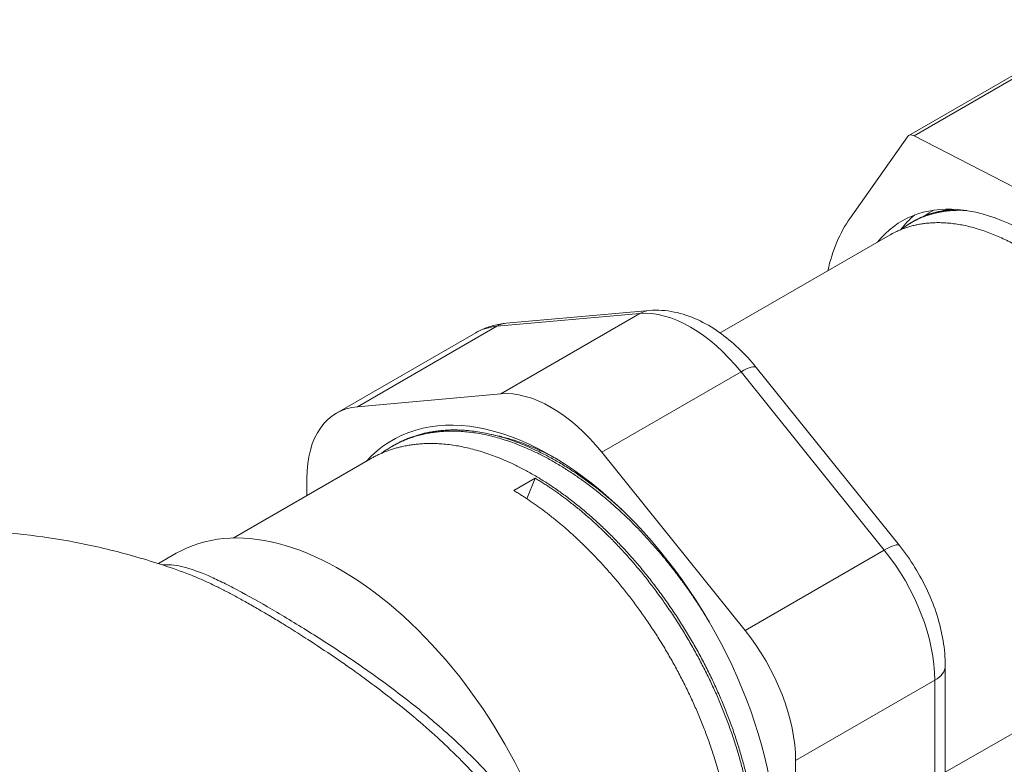
# Model space of a CAD drawing. Units: inches. Extents: x 0 to 58.5, y 0 to 41.3.
# Drawn here: x 40.8 to 43.3, y 31.7 to 33.6 of the extents above; entities that cross this region are included whole.
import ezdxf

# ---------------------------------------------------------------- set-up
doc = ezdxf.new("R2010")
doc.units = ezdxf.units.IN
doc.header["$LTSCALE"] = 5
doc.header["$MEASUREMENT"] = 0
doc.layers.add('Visible (ANSI)', color=7, linetype='Continuous', lineweight=50)
doc.layers.add('Visible Narrow (ANSI)', color=7, linetype='Continuous', lineweight=35)

msp = doc.modelspace()

# ---------------------------------------------------------------- linework, layer by layer
at = {"layer": 'Visible (ANSI)', "linetype": 'Continuous', "lineweight": 5}
for p, q in [((43.6463, 33.6319), (43.0977, 33.3151)), ((42.9441, 33.0984), (43.0941, 33.3118)), ((43.1123, 33.3142), (43.4113, 33.1597)), ((43.1047, 33.0866), (43.1101, 33.0898)), ((42.6033, 32.7971), (43.0486, 33.0543)), ((42.4177, 32.856), (42.0422, 32.8224)), ((41.5974, 32.5868), (41.9625, 32.7975)), ((43.0734, 32.2394), (42.698, 32.7065)), ((41.6523, 32.6037), (42.0278, 32.6373)), ((41.7426, 32.4994), (41.748, 32.5025)), ((42.293, 32.4842), (42.6685, 32.0171)), ((41.3268, 32.2593), (41.6865, 32.467)), ((41.5198, 32.3707), (41.5198, 32.4151)), ((42.1186, 32.416), (42.0626, 32.3836)), ((42.1186, 32.416), (42.0963, 32.3624)), ((41.1304, 32.1921), (41.1772, 32.2192)), ((43.1935, 31.6449), (43.7259, 31.9522)), ((43.1935, 31.4238), (43.1935, 31.9244)), ((42.801, 31.6754), (42.801, 31.1747))]:
    msp.add_line(p, q, dxfattribs=at)
for centre, major_axis, start_param, end_param in [((43.1134, 33.2878), (-0.0158, 0.0273), 5.550147, 6.544985), ((43.4113, 32.5171), (0.3312, -0.5737), 6.062964, 9.645), ((43.4113, 32.5171), (-0.3815, 0.6608), 0.261799, 0.559891), ((43.4749, 32.5539), (-0.3312, 0.5737), 0.096208, 0.233793), ((42.1604, 32.2956), (-0.1875, 0.3248), 4.974188, 6.021386), ((42.1604, 31.7949), (-0.4165, 0.7214), 3.926991, 6.466783), ((41.7849, 32.262), (-0.1875, 0.3248), 6.021386, 7.068583), ((41.6067, 31.4753), (-0.4295, 0.7439), 4.223617, 6.283185), ((42.5359, 31.8285), (0.1875, -0.3248), 0.785398, 1.832596)]:
    msp.add_ellipse(centre, major_axis=major_axis, ratio=0.57735, start_param=start_param, end_param=end_param, dxfattribs=at)
for points, weights, knots in [([(43.2192, 33.1214), (43.1658, 33.1183), (43.1213, 33.0958), (43.1156, 33.0929), (43.1101, 33.0898)], [0.976304718959, 0.979887311775, 1, 0.997393832083, 0.995065213319], [0.776484383, 0.776484383, 0.776484383, 0.783333333, 0.783333333, 0.784220809, 0.784220809, 0.784220809]), ([(43.2496, 33.1182), (43.1753, 33.1227), (43.1158, 33.0927), (43.0957, 33.0825), (43.0778, 33.0684)], [0.975730193328, 0.973305263409, 1, 0.990786131362, 0.985041381342], [0.94090967, 0.94090967, 0.94090967, 0.95, 0.95, 0.95313759, 0.95313759, 0.95313759]), ([(43.7259, 31.9522), (43.8221, 32.0078), (43.8457, 32.1498), (43.8707, 32.3003), (43.8046, 32.4902), (43.7385, 32.6801), (43.6054, 32.8363), (43.4722, 32.9925), (43.3218, 33.0546), (43.1713, 33.1167), (43.0598, 33.0603), (43.0541, 33.0574), (43.0486, 33.0543)], [0.995065213319, 0.953662684212, 1, 0.951056516295, 1, 0.951056516295, 1, 0.951056516295, 1, 0.951056516295, 1, 0.997393832083, 0.995065213319], [0.86755414, 0.86755414, 0.86755414, 0.88333333, 0.88333333, 0.9, 0.9, 0.91666667, 0.91666667, 0.93333333, 0.93333333, 0.95, 0.95, 0.95088748, 0.95088748, 0.95088748]), ([(42.5742, 32.04), (42.4743, 32.2061), (42.3418, 32.329), (42.1598, 32.4977), (41.9777, 32.5321), (41.8232, 32.5613), (41.7154, 32.4816)], [0.98107372943, 0.963878908737, 1, 0.951056516295, 1, 0.958153005857, 0.987864911336], [0.73231405, 0.73231405, 0.73231405, 0.74285714, 0.74285714, 0.75714286, 0.75714286, 0.76935723, 0.76935723, 0.76935723]), ([(42.3461, 32.3332), (42.1646, 32.5009), (41.9832, 32.5352), (41.8487, 32.5606), (41.748, 32.5025)], [0.999679358955, 0.951217365437, 1, 0.9633681757, 0.981570639847], [0.60004695, 0.60004695, 0.60004695, 0.61428571, 0.61428571, 0.62497788, 0.62497788, 0.62497788]), ([(42.5362, 31.0662), (42.5677, 31.0844), (42.5937, 31.1111), (42.7013, 31.2212), (42.6982, 31.4367), (42.6951, 31.6522), (42.5814, 31.8901), (42.4678, 32.1279), (42.2857, 32.2966), (42.1037, 32.4653), (41.9217, 32.4997), (41.7872, 32.5251), (41.6865, 32.467)], [0.981570639847, 0.987688340595, 1, 0.951056516295, 1, 0.951056516295, 1, 0.951056516295, 1, 0.951056516295, 1, 0.9633681757, 0.981570639847], [0.69640645, 0.69640645, 0.69640645, 0.7, 0.7, 0.71428571, 0.71428571, 0.72857143, 0.72857143, 0.74285714, 0.74285714, 0.75714286, 0.75714286, 0.76783502, 0.76783502, 0.76783502]), ([(42.5018, 31.0486), (42.5505, 31.0692), (42.5883, 31.1079), (42.6958, 31.2181), (42.6928, 31.4336), (42.6897, 31.6491), (42.576, 31.8869), (42.4623, 32.1248), (42.2803, 32.2935), (42.2015, 32.3665), (42.1186, 32.416)], [0.977372104312, 0.982245558747, 1, 0.951056516295, 1, 0.951056516295, 1, 0.951056516295, 1, 0.978198224144, 0.975819562235], [0.83767494, 0.83767494, 0.83767494, 0.84285714, 0.84285714, 0.85714286, 0.85714286, 0.87142857, 0.87142857, 0.88571429, 0.88571429, 0.89207783, 0.89207783, 0.89207783]), ([(42.4748, 31.0307), (42.5062, 31.0489), (42.5323, 31.0756), (42.6398, 31.1857), (42.6367, 31.4012), (42.6336, 31.6167), (42.52, 31.8546), (42.4063, 32.0924), (42.2243, 32.2611), (42.1454, 32.3342), (42.0626, 32.3836)], [0.981570639847, 0.987688340595, 1, 0.951056516295, 1, 0.951056516295, 1, 0.951056516295, 1, 0.97819822633, 0.975819562712], [0.83926359, 0.83926359, 0.83926359, 0.84285714, 0.84285714, 0.85714286, 0.85714286, 0.87142857, 0.87142857, 0.88571429, 0.88571429, 0.89207783, 0.89207783, 0.89207783])]:
    msp.add_rational_spline(points, weights, degree=2, knots=knots, dxfattribs=at)
for points in [[(43.1635, 33.1192), (43.1553, 33.1147), (43.1475, 33.1097), (43.1399, 33.1042)], [(41.8957, 31.704), (41.8957, 31.704), (41.8957, 31.704), (41.8957, 31.704)]]:
    msp.add_open_spline(points, degree=3, dxfattribs=at)
for points, knots in [([(42.698, 32.7065), (42.6834, 32.7245), (42.6679, 32.7415), (42.6352, 32.7727), (42.6179, 32.7869), (42.5819, 32.8121), (42.5631, 32.8231), (42.524, 32.8409), (42.5036, 32.8478), (42.4615, 32.8563), (42.4396, 32.8579), (42.4177, 32.856)], [5.759587, 5.759587, 5.759587, 5.759587, 5.969026, 5.969026, 6.178466, 6.178466, 6.387905, 6.387905, 6.597345, 6.597345, 6.806784, 6.806784, 6.806784, 6.806784]), ([(42.0422, 32.8224), (42.0367, 32.8219), (42.0312, 32.8212), (42.0202, 32.8193), (42.0148, 32.8182), (42.0039, 32.8153), (41.9985, 32.8137), (41.9879, 32.8099), (41.9827, 32.8077), (41.9724, 32.803), (41.9674, 32.8004), (41.9625, 32.7975)], [0.5235988, 0.5235988, 0.5235988, 0.5235988, 0.5759587, 0.5759587, 0.6283185, 0.6283185, 0.6806784, 0.6806784, 0.7330383, 0.7330383, 0.7853982, 0.7853982, 0.7853982, 0.7853982]), ([(42.0045, 32.5307), (42.0237, 32.527), (42.0432, 32.522), (42.0996, 32.5038), (42.1368, 32.4875), (42.174, 32.467)], [8.3138317, 8.3138317, 8.3138317, 8.3138317, 8.5264894, 8.5264894, 8.9201869, 8.9201869, 8.9201869, 8.9201869]), ([(40.5461, 32.2797), (40.5849, 32.2804), (40.625, 32.2799), (40.7079, 32.2757), (40.7505, 32.272), (40.8377, 32.2613), (40.8824, 32.2541), (40.973, 32.236), (41.019, 32.2249), (41.1115, 32.1988), (41.1581, 32.1836), (41.2046, 32.1664)], [5.1631505, 5.1631505, 5.1631505, 5.1631505, 5.2104908, 5.2104908, 5.2578311, 5.2578311, 5.3051714, 5.3051714, 5.3525117, 5.3525117, 5.399852, 5.399852, 5.399852, 5.399852]), ([(43.1935, 31.9244), (43.1935, 31.9461), (43.1916, 31.968), (43.1843, 32.012), (43.1789, 32.0341), (43.1651, 32.0778), (43.1567, 32.0994), (43.1372, 32.1418), (43.126, 32.1624), (43.1014, 32.2023), (43.0879, 32.2214), (43.0734, 32.2394)], [4.712389, 4.712389, 4.712389, 4.712389, 4.921828, 4.921828, 5.131268, 5.131268, 5.340708, 5.340708, 5.550147, 5.550147, 5.759587, 5.759587, 5.759587, 5.759587])]:
    msp.add_open_spline(points, degree=3, knots=knots, dxfattribs=at)
at = {"layer": 'Visible Narrow (ANSI)', "linetype": 'Continuous', "lineweight": 5}
for p, q in [((43.6397, 33.6187), (43.1123, 33.3142)), ((42.3929, 32.848), (42.0174, 32.8145)), ((42.0278, 32.6373), (42.3929, 32.848)), ((42.0174, 32.8145), (41.6523, 32.6037)), ((42.658, 32.6949), (42.293, 32.4842)), ((43.0335, 32.2278), (42.658, 32.6949)), ((42.6685, 32.0171), (43.0335, 32.2278)), ((43.1661, 31.8861), (42.801, 31.6754)), ((43.1661, 31.3855), (43.1661, 31.8861))]:
    msp.add_line(p, q, dxfattribs=at)
for centre, major_axis, ratio, start_param, end_param in [((42.426, 32.7626), (-0.0083, 0.0934), 0.788675, 0, 0.350879), ((42.5254, 32.5063), (-0.1875, 0.3248), 0.57735, 4.974188, 6.021386), ((42.15, 32.4728), (-0.1875, 0.3248), 0.57735, 6.021386, 6.283185), ((42.0505, 32.7291), (-0.0083, 0.0934), 0.788675, 0, 0.350879), ((42.6249, 32.6478), (0.0731, 0.0587), 0.211325, 0, 0.938882), ((43.0004, 32.1807), (0.0731, 0.0587), 0.211325, 0, 0.938882), ((42.9009, 32.0392), (-0.1875, 0.3248), 0.57735, 3.926991, 4.974188), ((43.0998, 31.9244), (0.0937, 0), 0.57735, 5.497787, 6.283185), ((42.2481, 31.8456), (0.3195, -0.5534), 0.57735, 4.669645, 4.669655)]:
    msp.add_ellipse(centre, major_axis=major_axis, ratio=ratio, start_param=start_param, end_param=end_param, dxfattribs=at)
for points, knots in [([(41.141, 32.1887), (41.1447, 32.189), (41.1485, 32.1892), (41.1603, 32.1893), (41.1685, 32.1886), (41.186, 32.1858), (41.1953, 32.1837), (41.2245, 32.1754), (41.2457, 32.1673), (41.2812, 32.1514), (41.2936, 32.1455), (41.3198, 32.1324), (41.3336, 32.1252), (41.3769, 32.1018), (41.408, 32.0842), (41.4747, 32.0447), (41.5094, 32.0235), (41.563, 31.9894), (41.5812, 31.9777), (41.6179, 31.9535), (41.6366, 31.9409), (41.6927, 31.9022), (41.7298, 31.8755), (41.7845, 31.8335), (41.8026, 31.8192), (41.8384, 31.79), (41.8562, 31.7749), (41.9083, 31.7291), (41.9414, 31.6977), (42.004, 31.6326), (42.0334, 31.5989), (42.0879, 31.5286), (42.1122, 31.4929), (42.1547, 31.4201), (42.1729, 31.3829), (42.1876, 31.3449)], [0.2342688, 0.2342688, 0.2342688, 0.2342688, 0.25, 0.25, 0.28125, 0.28125, 0.3125, 0.3125, 0.375, 0.375, 0.40625, 0.40625, 0.4375, 0.4375, 0.5, 0.5, 0.5625, 0.5625, 0.59375, 0.59375, 0.625, 0.625, 0.6875, 0.6875, 0.71875, 0.71875, 0.75, 0.75, 0.8125, 0.8125, 0.875, 0.875, 0.9375, 0.9375, 1, 1, 1, 1]), ([(42.0605, 31.516), (42.0558, 31.5225), (42.0511, 31.529), (42.0462, 31.5354), (42.0444, 31.5378), (42.0427, 31.5401), (42.0409, 31.5425), (42.034, 31.5515), (42.027, 31.5604), (42.0199, 31.5693), (42.0109, 31.5804), (42.0017, 31.5914), (41.9923, 31.6023), (41.9911, 31.6037), (41.99, 31.605), (41.9888, 31.6063), (41.971, 31.6268), (41.9526, 31.6468), (41.9335, 31.6664), (41.9138, 31.6867), (41.8934, 31.7066), (41.8724, 31.7261), (41.8717, 31.7268), (41.871, 31.7274), (41.8703, 31.728), (41.8503, 31.7466), (41.8297, 31.7649), (41.8089, 31.7826), (41.807, 31.7842), (41.8051, 31.7857), (41.8033, 31.7873), (41.7836, 31.804), (41.7636, 31.8202), (41.7435, 31.836), (41.7404, 31.8385), (41.7373, 31.8409), (41.7341, 31.8434), (41.7152, 31.8581), (41.6961, 31.8726), (41.6769, 31.8867), (41.6724, 31.89), (41.6679, 31.8933), (41.6634, 31.8965), (41.6567, 31.9014), (41.65, 31.9062), (41.6433, 31.911), (41.632, 31.9191), (41.6207, 31.927), (41.6095, 31.9348), (41.6036, 31.9388), (41.5978, 31.9428), (41.592, 31.9468), (41.5683, 31.963), (41.5449, 31.9784), (41.522, 31.9932), (41.5074, 32.0027), (41.4929, 32.0118), (41.4786, 32.0208), (41.4704, 32.0259), (41.4623, 32.0309), (41.4542, 32.0358), (41.4431, 32.0426), (41.4321, 32.0493), (41.4213, 32.0557), (41.4196, 32.0567), (41.418, 32.0577), (41.4163, 32.0586), (41.4071, 32.0641), (41.3981, 32.0694), (41.3892, 32.0745), (41.3784, 32.0808), (41.3678, 32.0868), (41.3575, 32.0926), (41.3477, 32.098), (41.3382, 32.1032), (41.3288, 32.1083), (41.32, 32.113), (41.3113, 32.1175), (41.3029, 32.1219), (41.3021, 32.1223), (41.3012, 32.1227), (41.3004, 32.1232), (41.2912, 32.1279), (41.2822, 32.1324), (41.2735, 32.1366), (41.2667, 32.1399), (41.26, 32.143), (41.2534, 32.146), (41.2434, 32.1506), (41.2337, 32.1549), (41.2243, 32.1587), (41.2176, 32.1615), (41.211, 32.164), (41.2046, 32.1664)], [0.0718189, 0.0718189, 0.0718189, 0.0718189, 0.0764471, 0.0764471, 0.0764471, 0.078125, 0.078125, 0.078125, 0.084592, 0.084592, 0.084592, 0.0927558, 0.0927558, 0.0927558, 0.09375, 0.09375, 0.09375, 0.109112, 0.109112, 0.109112, 0.125, 0.125, 0.125, 0.1255215, 0.1255215, 0.1255215, 0.140625, 0.140625, 0.140625, 0.1419769, 0.1419769, 0.1419769, 0.15625, 0.15625, 0.15625, 0.1584731, 0.1584731, 0.1584731, 0.171875, 0.171875, 0.171875, 0.1750098, 0.1750098, 0.1750098, 0.1796875, 0.1796875, 0.1796875, 0.1875, 0.1875, 0.1875, 0.1915824, 0.1915824, 0.1915824, 0.2081809, 0.2081809, 0.2081809, 0.21875, 0.21875, 0.21875, 0.2248018, 0.2248018, 0.2248018, 0.2331174, 0.2331174, 0.2331174, 0.234375, 0.234375, 0.234375, 0.241432, 0.241432, 0.241432, 0.25, 0.25, 0.25, 0.2580703, 0.2580703, 0.2580703, 0.265625, 0.265625, 0.265625, 0.2663827, 0.2663827, 0.2663827, 0.2746875, 0.2746875, 0.2746875, 0.28125, 0.28125, 0.28125, 0.2912722, 0.2912722, 0.2912722, 0.2984818, 0.2984818, 0.2984818, 0.2984818])]:
    msp.add_open_spline(points, degree=3, knots=knots, dxfattribs=at)

doc.saveas('drawing.dxf')
